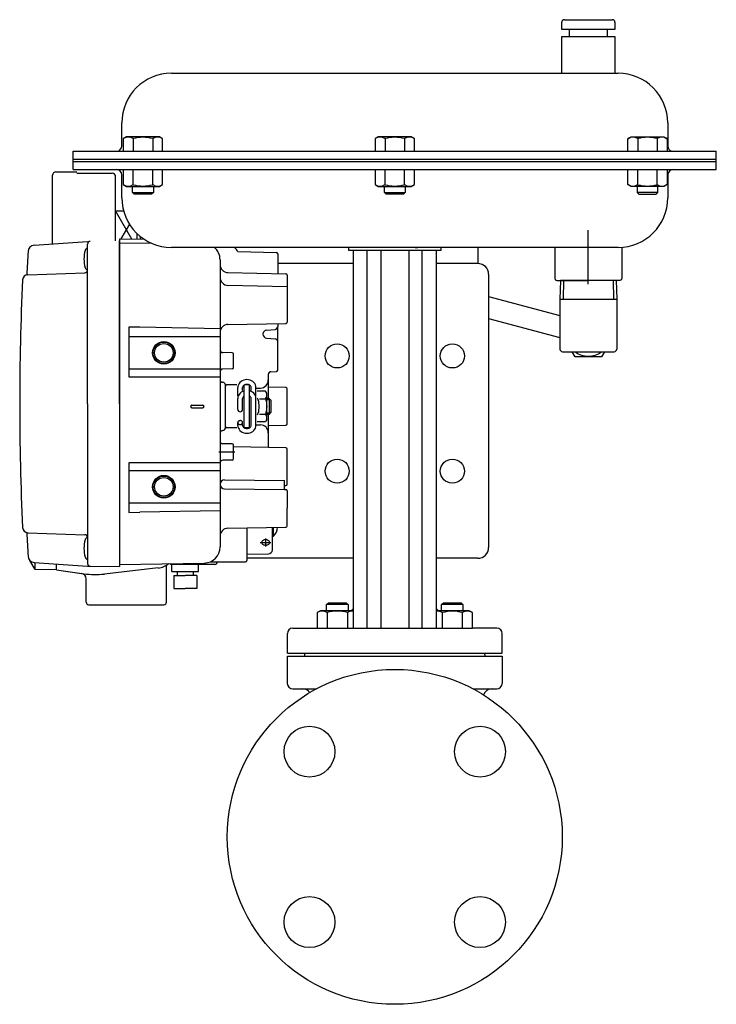
# Model space of a CAD drawing. Extents: x 182 to 8753, y 193 to 5140.
# Drawn here: x 4952 to 5212, y 3737 to 4104 of the extents above; entities that cross this region are included whole.
import ezdxf

# ---------------------------------------------------------------- set-up
doc = ezdxf.new("R2010")
doc.units = 0
doc.header["$LTSCALE"] = 120
doc.header["$MEASUREMENT"] = 0
doc.linetypes.add('C_CENTER_L', pattern=[2, 1.25, -0.25, 0.25, -0.25])
doc.linetypes.add('C_SOLID_L', pattern=[0])
doc.layers.get('0').update_dxf_attribs({"linetype": 'CONTINUOUS'})

msp = doc.modelspace()

# ---------------------------------------------------------------- linework, layer by layer
for p, q in [((5154.27, 4100.58), (5154.27, 4103.25)), ((5155.24, 4104.22), (5173.12, 4104.22)), ((5174.1, 4103.25), (5174.1, 4100.58)), ((5174.1, 4100.58), (5154.27, 4100.58)), ((5154.27, 4097.95), (5174.1, 4097.95)), ((5154.27, 4084.22), (5154.27, 4097.95)), ((5157.19, 4097.95), (5157.19, 4100.58)), ((5171.18, 4100.58), (5171.18, 4097.95)), ((5174.1, 4097.95), (5174.1, 4084.22)), ((5008.56, 4084.22), (5175.33, 4084.22)), ((5008.57, 4084.22), (5091.94, 4084.22)), ((5091.94, 4084.22), (5174.48, 4084.22)), ((4990.06, 4057.08), (4990.06, 4065.72)), ((5193.83, 4065.72), (5193.83, 4057.08)), ((4991.79, 4060.49), (4990.62, 4059.81)), ((4990.62, 4059.81), (4990.62, 4055.13)), ((5004.08, 4060.49), (4991.79, 4060.49)), ((4994.28, 4059.81), (4994.28, 4055.13)), ((5001.59, 4059.81), (5001.59, 4055.13)), ((5005.24, 4059.81), (5004.08, 4060.49)), ((5005.24, 4055.13), (5005.24, 4059.81)), ((5085.8, 4060.49), (5084.63, 4059.81)), ((5084.63, 4059.81), (5084.63, 4055.13)), ((5098.09, 4060.49), (5085.8, 4060.49)), ((5088.29, 4059.81), (5088.29, 4055.13)), ((5095.6, 4059.81), (5095.6, 4055.13)), ((5099.26, 4059.81), (5098.09, 4060.49)), ((5099.26, 4055.13), (5099.26, 4059.81)), ((5178.95, 4059.81), (5180.11, 4060.49)), ((5178.95, 4055.13), (5178.95, 4059.81)), ((5180.11, 4060.49), (5192.4, 4060.49)), ((5182.6, 4059.81), (5182.6, 4055.13)), ((5189.91, 4059.81), (5189.91, 4055.13)), ((5192.4, 4060.49), (5193.57, 4059.81)), ((5193.57, 4059.81), (5193.57, 4055.13)), ((4971.95, 4055.13), (5211.95, 4055.13)), ((4971.95, 4048.31), (4971.95, 4055.13)), ((5211.95, 4048.31), (5211.95, 4055.13)), ((4971.95, 4052.21), (5211.95, 4052.21)), ((4971.95, 4051.31), (5211.95, 4051.31)), ((4971.95, 4048.31), (5211.95, 4048.31)), ((4990.06, 4037.72), (4990.06, 4046.31)), ((4990.62, 4048.31), (4990.62, 4042.65)), ((4994.28, 4042.65), (4994.28, 4048.31)), ((5001.59, 4042.65), (5001.59, 4048.31)), ((5005.24, 4042.65), (5005.24, 4048.31)), ((5084.63, 4048.31), (5084.63, 4042.65)), ((5088.29, 4042.65), (5088.29, 4048.31)), ((5095.6, 4042.65), (5095.6, 4048.31)), ((5099.26, 4042.65), (5099.26, 4048.31)), ((5178.95, 4042.65), (5178.95, 4048.31)), ((5182.6, 4042.65), (5182.6, 4048.31)), ((5189.91, 4042.65), (5189.91, 4048.31)), ((5193.57, 4048.31), (5193.57, 4042.65)), ((5193.83, 4046.31), (5193.83, 4037.72)), ((4990.62, 4042.65), (4991.79, 4041.98)), ((5004.08, 4041.98), (5005.24, 4042.65)), ((5084.63, 4042.65), (5085.8, 4041.98)), ((5098.09, 4041.98), (5099.26, 4042.65)), ((5180.11, 4041.98), (5178.95, 4042.65)), ((5193.57, 4042.65), (5192.4, 4041.98)), ((4991.79, 4041.98), (5004.08, 4041.98)), ((4994.04, 4039.72), (4994.04, 4041.98)), ((4994.04, 4039.72), (5001.83, 4039.72)), ((4994.7, 4039.06), (4994.04, 4039.72)), ((5001.17, 4039.06), (4994.7, 4039.06)), ((5001.83, 4039.72), (5001.17, 4039.06)), ((5001.83, 4041.98), (5001.83, 4039.72)), ((5085.8, 4041.98), (5098.09, 4041.98)), ((5088.05, 4039.72), (5088.05, 4041.98)), ((5088.05, 4039.72), (5095.84, 4039.72)), ((5088.71, 4039.06), (5088.05, 4039.72)), ((5095.18, 4039.06), (5088.71, 4039.06)), ((5095.84, 4039.72), (5095.18, 4039.06)), ((5095.84, 4041.98), (5095.84, 4039.72)), ((5192.4, 4041.98), (5180.11, 4041.98)), ((5182.36, 4041.98), (5182.36, 4039.72)), ((5182.36, 4039.72), (5183.02, 4039.06)), ((5190.15, 4039.72), (5182.36, 4039.72)), ((5183.02, 4039.06), (5189.5, 4039.06)), ((5189.5, 4039.06), (5190.15, 4039.72)), ((5190.15, 4039.72), (5190.15, 4041.98)), ((5164.18, 4005.49), (5164.18, 4025.7)), ((5175.33, 4019.22), (5008.56, 4019.22)), ((5109.2, 4019.22), (5074.69, 4019.22)), ((5074.69, 4019.22), (5074.69, 4018.22)), ((5074.69, 4018.22), (5109.2, 4018.22)), ((5076.44, 4018.22), (5076.44, 3877.11)), ((5081.69, 3877.11), (5081.69, 4018.22)), ((5084.37, 4019.22), (5083.39, 4019.22)), ((5086.69, 4018.22), (5086.69, 3877.11)), ((5097.19, 4018.22), (5097.19, 3877.11)), ((5099.52, 4019.22), (5100.5, 4019.22)), ((5102.19, 3877.11), (5102.19, 4018.22)), ((5107.44, 4018.22), (5107.44, 3877.11)), ((5109.2, 4018.22), (5109.2, 4019.22)), ((5123.01, 4013.15), (5123.01, 4019.22)), ((5151.68, 4019.27), (5151.68, 4007.85)), ((5176.68, 4019.22), (5176.68, 4007.85)), ((5076.44, 4013.22), (5048.24, 4013.22)), ((5122.94, 4013.22), (5107.44, 4013.22)), ((5126.94, 4009.22), (5126.94, 3907.22)), ((5151.68, 4007.85), (5151.69, 4007.71)), ((5151.69, 4007.71), (5151.73, 4007.57)), ((5151.73, 4007.57), (5151.78, 4007.42)), ((5151.78, 4007.42), (5151.86, 4007.28)), ((5151.86, 4007.28), (5151.97, 4007.16)), ((5151.97, 4007.16), (5152.09, 4007.06)), ((5152.09, 4007.06), (5152.23, 4006.97)), ((5152.23, 4006.97), (5152.38, 4006.92)), ((5152.38, 4006.92), (5152.66, 4006.87)), ((5152.66, 4006.87), (5164.18, 4006.87)), ((5153.8, 4006.87), (5153.58, 3999.87)), ((5174.57, 4006.87), (5153.8, 4006.87)), ((5154.96, 4006.87), (5154.74, 3999.87)), ((5175.7, 4006.87), (5164.18, 4006.87)), ((5173.4, 4006.87), (5173.62, 3999.87)), ((5174.57, 4006.87), (5174.78, 3999.87)), ((5175.99, 4006.92), (5175.7, 4006.87)), ((5176.13, 4006.97), (5175.99, 4006.92)), ((5176.27, 4007.06), (5176.13, 4006.97)), ((5176.39, 4007.16), (5176.27, 4007.06)), ((5176.5, 4007.28), (5176.39, 4007.16)), ((5176.58, 4007.42), (5176.5, 4007.28)), ((5176.64, 4007.57), (5176.58, 4007.42)), ((5176.67, 4007.71), (5176.64, 4007.57)), ((5176.68, 4007.85), (5176.67, 4007.71)), ((5126.94, 4000.96), (5153.58, 3993.84)), ((5153.58, 3999.87), (5174.78, 3999.91)), ((5153.58, 3999.87), (5153.58, 3981.29)), ((5174.78, 3999.87), (5174.78, 3981.29)), ((5126.94, 3992.68), (5153.58, 3985.56)), ((5154.58, 3980.29), (5173.78, 3980.29)), ((5159.27, 3978.37), (5158.17, 3980.29)), ((5170.19, 3980.29), (5169.09, 3978.37)), ((5169.09, 3978.37), (5159.27, 3978.37)), ((5076.44, 3903.22), (5036.94, 3903.22)), ((5122.94, 3903.22), (5107.44, 3903.22)), ((5008.74, 3898.22), (5008.74, 3900.88)), ((5018.74, 3898.22), (5018.74, 3900.88)), ((5009.43, 3896.72), (5013.74, 3896.72)), ((5018.05, 3896.72), (5013.74, 3896.72)), ((5009.43, 3891.98), (5013.74, 3891.98)), ((5018.05, 3891.98), (5013.74, 3891.98)), ((5066.49, 3885.93), (5067.17, 3886.61)), ((5066.49, 3883.61), (5066.49, 3885.93)), ((5074.49, 3885.93), (5066.49, 3885.93)), ((5067.17, 3886.61), (5073.82, 3886.61)), ((5073.82, 3886.61), (5074.49, 3885.93)), ((5074.49, 3885.93), (5074.49, 3883.61)), ((5109.39, 3885.93), (5110.07, 3886.61)), ((5109.39, 3883.61), (5109.39, 3885.93)), ((5117.39, 3885.93), (5109.39, 3885.93)), ((5110.07, 3886.61), (5116.71, 3886.61)), ((5116.71, 3886.61), (5117.39, 3885.93)), ((5117.39, 3885.93), (5117.39, 3883.61)), ((5064.18, 3883.61), (5062.99, 3882.92)), ((5062.99, 3882.92), (5062.99, 3877.11)), ((5076.44, 3883.61), (5064.18, 3883.61)), ((5066.74, 3882.92), (5066.74, 3877.11)), ((5074.25, 3882.92), (5074.25, 3877.11)), ((5076.02, 3883.96), (5075.79, 3883.61)), ((5076.16, 3884.12), (5076.02, 3883.96)), ((5076.33, 3884.26), (5076.16, 3884.12)), ((5076.44, 3884.34), (5076.33, 3884.26)), ((5107.56, 3884.26), (5107.44, 3884.34)), ((5119.7, 3883.61), (5107.44, 3883.61)), ((5107.72, 3884.12), (5107.56, 3884.26)), ((5107.87, 3883.96), (5107.72, 3884.12)), ((5107.99, 3883.79), (5107.87, 3883.96)), ((5108.1, 3883.61), (5107.99, 3883.79)), ((5109.64, 3882.92), (5109.64, 3877.11)), ((5117.14, 3882.92), (5117.14, 3877.11)), ((5120.9, 3882.92), (5119.7, 3883.61)), ((5120.9, 3877.11), (5120.9, 3882.92)), ((5053.84, 3877.11), (5063.01, 3877.11)), ((5063.01, 3877.11), (5120.89, 3877.11)), ((5130.05, 3877.11), (5120.9, 3877.11)), ((5051.84, 3867.75), (5051.84, 3875.11)), ((5132.05, 3867.95), (5132.05, 3875.11)), ((5051.84, 3867.75), (5058.29, 3867.75)), ((5051.84, 3866.72), (5132.05, 3866.72)), ((5051.84, 3856.5), (5051.84, 3866.72)), ((5058.29, 3867.75), (5058.19, 3866.72)), ((5058.19, 3866.72), (5125.7, 3866.72)), ((5058.29, 3867.75), (5125.59, 3867.75)), ((5125.7, 3866.72), (5125.59, 3867.75)), ((5125.59, 3867.75), (5132.05, 3867.75)), ((5132.05, 3866.72), (5132.05, 3856.5)), ((5053.88, 3854.45), (5062.68, 3854.45)), ((5121.21, 3854.45), (5130, 3854.45))]:
    msp.add_line(p, q)
at = {"linetype": 'Continuous'}
for p, q in [((4965.49, 4047.38), (4973.24, 4047.38)), ((4973.24, 4046.88), (4986.49, 4046.88)), ((4964.24, 4020.56), (4964.24, 4046.13)), ((4987.74, 4021.68), (4987.74, 4045.63)), ((4987.74, 4032.88), (4990.71, 4032.88)), ((4995.74, 4022.32), (4995.74, 4024.38)), ((4957.38, 4020.08), (4977.24, 4021.47)), ((4977.24, 3960.88), (4977.24, 4020.48)), ((4989.24, 4022.38), (4989.24, 3900.88)), ((4989.24, 3960.88), (4989.24, 4021.68)), ((4989.24, 4020.88), (5001.15, 4020.77)), ((4989.26, 4022.38), (4998.35, 4022.3)), ((4997.04, 4022.31), (4997.04, 4023.25)), ((5033.42, 4017.64), (5047.75, 4017.39)), ((5048.24, 4016.89), (5048.24, 4009.45)), ((5026.74, 4014.6), (5026.74, 3972.81)), ((4954.94, 4009.03), (4976.28, 4009.77)), ((5029.68, 4009.82), (5051.25, 4009.39)), ((5051.74, 4008.89), (5051.74, 3991.37)), ((5029.69, 4005.08), (5051.74, 4004.69)), ((4992.74, 3989.47), (4992.74, 3970.88)), ((4996.74, 3989.4), (4992.74, 3989.47)), ((5026.74, 3988.88), (4996.74, 3989.4)), ((5029.69, 3990.49), (5051.25, 3990.87)), ((5044.11, 3988.37), (5047.33, 3988.65)), ((5048.24, 3990.82), (5048.24, 3989.65)), ((5048.24, 3973.37), (5048.24, 3989.65)), ((5026.74, 3985.88), (4992.74, 3985.88)), ((5044.11, 3985.38), (5047.33, 3985.1)), ((5031.25, 3979.89), (5027.73, 3979.95)), ((5031.74, 3974.37), (5031.74, 3979.39)), ((4992.74, 3973.88), (5026.74, 3973.88)), ((5026.74, 3972.81), (5026.74, 3938.81)), ((5031.25, 3973.87), (5027.73, 3973.81)), ((5045.73, 3972.83), (5047.75, 3972.87)), ((4992.74, 3970.88), (5026.74, 3970.88)), ((5044.74, 3971.83), (5044.74, 3962.88)), ((5028.74, 3951.88), (5028.74, 3967.88)), ((5032.99, 3967.88), (5029.24, 3967.88)), ((5033.34, 3963.89), (5033.34, 3966.98)), ((5035.14, 3965.82), (5035.14, 3966.98)), ((5035.74, 3951.92), (5035.74, 3967.84)), ((5037.66, 3967.88), (5035.82, 3967.88)), ((5037.74, 3951.92), (5037.74, 3967.84)), ((5038.34, 3965.82), (5038.34, 3966.98)), ((5040.14, 3963.89), (5040.14, 3966.98)), ((5040.14, 3966.73), (5041.8, 3966.75)), ((5043.75, 3965.63), (5040.64, 3965.63)), ((5044.24, 3964.78), (5043.75, 3965.63)), ((5051.25, 3966.89), (5044.74, 3967.02)), ((5051.74, 3953.37), (5051.74, 3966.39)), ((5033.34, 3958.78), (5033.34, 3962.88)), ((5035.14, 3958.78), (5035.14, 3962.88)), ((5038.34, 3952.78), (5038.34, 3962.88)), ((5040.14, 3952.78), (5040.14, 3962.88)), ((5041.4, 3962.76), (5043.75, 3962.76)), ((5044.24, 3954.98), (5044.24, 3964.78)), ((5045.04, 3962.88), (5044.24, 3962.88)), ((5045.04, 3962.88), (5045.74, 3962.18)), ((5045.04, 3962.88), (5045.04, 3956.88)), ((5045.74, 3962.18), (5045.74, 3957.58)), ((4977.24, 3960.88), (4977.24, 3901.27)), ((4989.24, 3960.88), (4989.24, 3900.08)), ((5016.24, 3960.38), (5020.24, 3960.38)), ((5016.24, 3959.38), (5020.24, 3959.38)), ((5041.4, 3956.99), (5043.75, 3956.99)), ((5044.24, 3954.98), (5043.75, 3954.13)), ((5045.04, 3956.88), (5044.24, 3956.88)), ((5044.74, 3956.88), (5044.74, 3944.52)), ((5045.04, 3956.88), (5045.74, 3957.58)), ((5032.99, 3951.88), (5029.24, 3951.88)), ((5033.34, 3952.78), (5033.34, 3953.84)), ((5035.14, 3952.78), (5035.14, 3953.84)), ((5037.66, 3951.88), (5035.82, 3951.88)), ((5040.14, 3953.03), (5041.8, 3953)), ((5043.75, 3954.13), (5040.64, 3954.13)), ((5044.74, 3952.74), (5051.25, 3952.87)), ((5031.25, 3945.89), (5027.73, 3945.95)), ((5031.74, 3940.37), (5031.74, 3945.39)), ((5051.25, 3944.39), (5031.74, 3944.78)), ((5051.74, 3930.87), (5051.74, 3943.89)), ((5031.25, 3939.87), (5027.73, 3939.81)), ((5026.74, 3938.88), (4992.74, 3938.88)), ((4992.74, 3938.88), (4992.74, 3920.28)), ((5026.74, 3938.81), (5026.74, 3907.43)), ((5026.74, 3935.88), (4992.74, 3935.88)), ((5028.39, 3932.43), (5050.74, 3932.26)), ((5050.74, 3928.82), (5050.74, 3932.26)), ((5028.36, 3929.16), (5050.74, 3928.82)), ((5050.74, 3930.36), (5051.25, 3930.37)), ((5050.74, 3928.9), (5051.25, 3928.89)), ((5051.74, 3928.39), (5051.74, 3921.88)), ((4992.74, 3923.88), (5026.74, 3923.88)), ((5051.74, 3915.37), (5051.74, 3921.88)), ((4992.74, 3920.28), (4996.74, 3920.35)), ((5026.74, 3920.88), (4996.74, 3920.35)), ((5029.68, 3914.44), (5051.25, 3914.87)), ((5036.74, 3914.58), (5036.74, 3902.38)), ((5046.24, 3906.36), (5046.24, 3914.77)), ((4954.94, 3912.73), (4976.28, 3911.98)), ((5046.24, 3911.48), (5046.64, 3911.48)), ((5036.74, 3904.79), (5044.76, 3904.86)), ((4955.74, 3902.38), (4955.74, 3902.45)), ((4957.74, 3899.02), (4955.74, 3902.38)), ((4957.38, 3901.68), (4977.24, 3900.29)), ((4957.74, 3899.02), (4957.74, 3901.65)), ((4965.74, 3898.88), (4965.74, 3901.09)), ((4977.24, 3900.29), (4989.24, 3900.08)), ((5003.64, 3899.58), (4983.56, 3897.31)), ((4989.24, 3900.88), (5020.85, 3901.43)), ((5006.74, 3886.88), (5006.74, 3900.6)), ((5024.74, 3900.88), (5008.74, 3900.88)), ((5023.02, 3901.88), (5036.24, 3901.88)), ((4965.74, 3898.88), (4957.74, 3899.02)), ((4965.74, 3898.88), (4975.95, 3897.42)), ((4965.74, 3898.88), (4975.03, 3897.55)), ((4976.74, 3886.88), (4976.74, 3895.57)), ((5008.74, 3898.22), (5018.74, 3898.22)), ((5009.43, 3896.72), (5009.43, 3891.98)), ((5010.74, 3898.22), (5010.74, 3896.72)), ((5016.74, 3898.22), (5016.74, 3896.72)), ((5018.05, 3896.72), (5018.05, 3891.98)), ((4977.74, 3885.88), (5005.74, 3885.88))]:
    msp.add_line(p, q, dxfattribs=at)
at = {"linetype": 'C_SOLID_L'}
for p, q in [((4993.77, 4022.34), (4987.75, 4032.88)), ((4992.89, 4027.89), (4989.74, 4022.37)), ((5045.58, 3962.34), (5044.24, 3962.34)), ((5045.58, 3957.42), (5044.24, 3957.42)), ((5046.64, 3911.48), (5046.64, 3914.78))]:
    msp.add_line(p, q, dxfattribs=at)
at = {"linetype": 'C_CENTER_L'}
for p, q in [((5026.24, 3942.88), (5032.24, 3942.88)), ((5043.74, 3910.63), (5043.74, 3907.63)), ((5041.74, 3909.13), (5045.74, 3909.13))]:
    msp.add_line(p, q, dxfattribs=at)
at = {"linetype": 'Continuous'}
for points in [[(5040.14, 3966.98), (5040.09, 3967.48), (5039.94, 3967.97), (5039.69, 3968.43), (5039.35, 3968.84), (5038.93, 3969.2), (5038.44, 3969.49), (5037.91, 3969.7), (5037.33, 3969.83), (5036.74, 3969.88), (5036.15, 3969.83), (5035.58, 3969.7), (5035.04, 3969.49), (5034.56, 3969.2), (5034.14, 3968.84), (5033.8, 3968.43), (5033.55, 3967.97), (5033.4, 3967.48), (5033.34, 3966.98)], [(5035.74, 3965.65), (5035.17, 3965.45), (5034.65, 3965.16), (5034.2, 3964.8), (5033.84, 3964.38), (5033.57, 3963.91), (5033.4, 3963.4), (5033.34, 3962.88)], [(5038.34, 3966.98), (5038.32, 3967.17), (5038.25, 3967.35), (5038.13, 3967.53), (5037.97, 3967.68), (5037.77, 3967.82), (5037.54, 3967.93), (5037.29, 3968.01), (5037.02, 3968.06), (5036.74, 3968.08), (5036.47, 3968.06), (5036.2, 3968.01), (5035.94, 3967.93), (5035.72, 3967.82), (5035.52, 3967.68), (5035.36, 3967.53), (5035.24, 3967.35), (5035.17, 3967.17), (5035.14, 3966.98)], [(5040.14, 3962.88), (5040.09, 3963.4), (5039.92, 3963.91), (5039.65, 3964.38), (5039.28, 3964.8), (5038.83, 3965.16), (5038.32, 3965.45), (5037.74, 3965.65)], [(5035.74, 3963.74), (5035.54, 3963.6), (5035.37, 3963.44), (5035.25, 3963.26), (5035.17, 3963.07), (5035.14, 3962.88)], [(5038.34, 3962.88), (5038.32, 3963.07), (5038.24, 3963.26), (5038.12, 3963.44), (5037.95, 3963.6), (5037.74, 3963.74)], [(5033.34, 3952.78), (5033.4, 3952.27), (5033.55, 3951.79), (5033.8, 3951.33), (5034.14, 3950.91), (5034.56, 3950.56), (5035.04, 3950.27), (5035.58, 3950.05), (5036.15, 3949.92), (5036.74, 3949.88), (5037.33, 3949.92), (5037.91, 3950.05), (5038.44, 3950.27), (5038.93, 3950.56), (5039.35, 3950.91), (5039.69, 3951.33), (5039.94, 3951.79), (5040.09, 3952.27), (5040.14, 3952.78)], [(5035.14, 3952.78), (5035.17, 3952.59), (5035.24, 3952.4), (5035.36, 3952.23), (5035.52, 3952.07), (5035.72, 3951.93), (5035.94, 3951.82), (5036.2, 3951.74), (5036.47, 3951.69), (5036.74, 3951.68), (5037.02, 3951.69), (5037.29, 3951.74), (5037.54, 3951.82), (5037.77, 3951.93), (5037.97, 3952.07), (5038.13, 3952.23), (5038.25, 3952.4), (5038.32, 3952.59), (5038.34, 3952.78)]]:
    msp.add_lwpolyline(points, dxfattribs=at)
for points in [[(5035.14, 3953.84), (5035.13, 3953.97), (5035.09, 3954.09), (5035.02, 3954.21), (5034.93, 3954.31), (5034.82, 3954.41), (5034.69, 3954.48), (5034.55, 3954.53), (5034.4, 3954.57), (5034.24, 3954.58), (5034.09, 3954.57), (5033.94, 3954.53), (5033.79, 3954.48), (5033.67, 3954.41), (5033.55, 3954.31), (5033.46, 3954.21), (5033.4, 3954.09), (5033.36, 3953.97), (5033.34, 3953.84), (5033.36, 3953.71), (5033.4, 3953.59), (5033.46, 3953.47), (5033.55, 3953.37), (5033.67, 3953.28), (5033.79, 3953.21), (5033.94, 3953.15), (5034.09, 3953.12), (5034.24, 3953.11), (5034.4, 3953.12), (5034.55, 3953.15), (5034.69, 3953.21), (5034.82, 3953.28), (5034.93, 3953.37), (5035.02, 3953.47), (5035.09, 3953.59), (5035.13, 3953.71), (5035.14, 3953.84)], [(5045.24, 3909.13), (5045.22, 3909.3), (5045.15, 3909.47), (5045.04, 3909.63), (5044.89, 3909.77), (5044.71, 3909.89), (5044.49, 3909.99), (5044.26, 3910.07), (5044, 3910.11), (5043.74, 3910.13), (5043.48, 3910.11), (5043.23, 3910.07), (5042.99, 3909.99), (5042.78, 3909.89), (5042.6, 3909.77), (5042.45, 3909.63), (5042.33, 3909.47), (5042.27, 3909.3), (5042.24, 3909.13), (5042.27, 3908.95), (5042.33, 3908.79), (5042.45, 3908.63), (5042.6, 3908.48), (5042.78, 3908.36), (5042.99, 3908.26), (5043.23, 3908.19), (5043.48, 3908.14), (5043.74, 3908.13), (5044, 3908.14), (5044.26, 3908.19), (5044.49, 3908.26), (5044.71, 3908.36), (5044.89, 3908.48), (5045.04, 3908.63), (5045.15, 3908.79), (5045.22, 3908.95), (5045.24, 3909.13)]]:
    msp.add_lwpolyline(points, close=True, dxfattribs=at)
for centre, radius in [((5005.74, 3979.88), 4.25), ((5005.74, 3979.88), 4), ((5005.74, 3979.88), 3.46), ((5005.74, 3929.88), 4.25), ((5005.74, 3929.88), 4), ((5005.74, 3929.88), 3.46)]:
    msp.add_circle(centre, radius, dxfattribs=at)
for centre, radius in [((5070.44, 3978.72), 4.5), ((5113.44, 3978.72), 4.5), ((5070.44, 3935.72), 4.5), ((5113.44, 3935.72), 4.5), ((5091.94, 3799.22), 62.5), ((5060.12, 3831.04), 9.5), ((5123.76, 3831.04), 9.5), ((5060.12, 3767.4), 9.5), ((5123.76, 3767.4), 9.5)]:
    msp.add_circle(centre, radius)
for centre, radius, start, end in [((5155.24, 4103.25), 0.974, 90, 180), ((5173.12, 4103.25), 0.974, 0, 90), ((5008.56, 4065.72), 18.5, 90.0021, 180), ((5175.33, 4065.72), 18.5, 0, 90.0021), ((4992.45, 4056.89), 3.45, 57.9994, 122.0006), ((4997.93, 4047.33), 13.01, 73.6803, 106.3197), ((5003.42, 4056.89), 3.45, 57.9994, 122.0006), ((5086.46, 4056.89), 3.45, 57.9994, 122.0006), ((5091.94, 4047.33), 13.01, 73.6803, 106.3197), ((5097.43, 4056.89), 3.45, 57.9994, 122.0006), ((5180.77, 4056.89), 3.45, 57.9994, 122.0006), ((5186.26, 4047.33), 13.01, 73.6803, 106.3197), ((5191.74, 4056.89), 3.45, 57.9994, 122.0006), ((4988.07, 4057.12), 2, 283.8701, 358.6482), ((5195.83, 4057.12), 2, 181.3518, 256.1299), ((4988.06, 4046.31), 2, 360, 90), ((5195.83, 4046.31), 2, 90, 180), ((4992.45, 4045.58), 3.45, 237.9991, 302.0009), ((4997.93, 4055.13), 13.01, 253.6803, 286.3197), ((5003.42, 4045.58), 3.45, 237.9991, 302.0009), ((5086.46, 4045.58), 3.45, 237.9991, 302.0009), ((5091.94, 4055.13), 13.01, 253.6803, 286.3197), ((5097.43, 4045.58), 3.45, 237.9991, 302.0009), ((5180.77, 4045.58), 3.45, 237.9991, 302.0009), ((5186.26, 4055.13), 13.01, 253.6803, 286.3197), ((5191.74, 4045.58), 3.45, 237.9991, 302.0009), ((5008.56, 4037.72), 18.5, 180, 270), ((5175.33, 4037.72), 18.5, 270, 0), ((5122.94, 4009.22), 4, 0, 90), ((5154.58, 3981.29), 1, 180, 270), ((5164.18, 3986.87), 8.25, 232.9928, 307.0072), ((5173.78, 3981.29), 1, 270, 0), ((5122.94, 3907.22), 4, 270, 0), ((5064.86, 3879.92), 3.54, 57.9996, 122.0004), ((5070.49, 3870.11), 13.35, 73.6803, 106.3197), ((5076.12, 3879.92), 3.54, 84.8166, 122.0004), ((5107.76, 3879.92), 3.54, 57.999, 95.193), ((5113.39, 3870.1), 13.35, 73.6804, 106.3196), ((5119.02, 3879.92), 3.54, 57.9996, 122.0004), ((5053.84, 3875.11), 2, 90, 180), ((5130.05, 3875.11), 2, 0, 90), ((5053.88, 3856.5), 2.05, 180, 270), ((5130, 3856.5), 2.05, 270, 0), ((5057.63, 3851.27), 3.18, 34.8616, 90), ((5128.26, 3851.01), 3.44, 90, 159.1762)]:
    msp.add_arc(centre, radius, start, end)
for centre, radius, start, end in [((4965.49, 4046.13), 1.25, 90, 180), ((4986.49, 4045.63), 1.25, 0, 90), ((4978.24, 4020.48), 1, 91.0002, 180), ((5953.44, 3960.88), 1000, 176.74098, 177.24073), ((4957.56, 4017.58), 2.5, 94, 176.741), ((4987.94, 4014.88), 12, 164.3816, 195.6184), ((4977.93, 4017.68), 1.6, 115.3094, 164.3815), ((5020.74, 4014.6), 6, 0, 50.3405), ((5028.24, 4014.6), 6, 30.4235, 50.4059), ((5047.74, 4016.89), 0.5, 0, 88.9998), ((4976.24, 4010.77), 1, 271.9999, 360), ((4977.93, 4012.08), 1.6, 195.6184, 244.6906), ((5029.74, 4012.82), 3, 179.9999, 268.8542), ((5951.94, 3960.88), 1000, 177.34941, 179.99996), ((4955.01, 4007.03), 2, 91.9998, 177.3496), ((5029.74, 4008.07), 3, 180, 269.0001), ((5051.24, 4008.89), 0.5, 0, 88.8542), ((5051.24, 4008.89), 0.5, 359.9997, 88.8543), ((5051.24, 3991.37), 0.5, 271.0002, 0), ((5029.74, 3987.49), 3, 90.9999, 180), ((5044.24, 3986.88), 1.5, 95, 265), ((5047.24, 3989.65), 1, 275.0002, 0), ((5047.24, 3984.11), 1, 0, 84.9998), ((5027.74, 3980.95), 1, 180, 269.0001), ((5031.24, 3979.39), 0.5, 0, 89), ((5027.74, 3972.81), 1, 91, 180), ((5031.24, 3974.37), 0.5, 271, 359.9999), ((5045.74, 3971.83), 1, 91.0002, 180), ((5047.74, 3973.37), 0.5, 271.0002, 0), ((5027.74, 3969.88), 1, 180, 270), ((5041.74, 3969.75), 3, 271, 0), ((5027.74, 3967.88), 1, 0, 90), ((5029.24, 3967.38), 0.5, 90, 180), ((5051.24, 3966.39), 0.5, 0, 88.8542), ((5039.74, 3962.03), 1.3, 16.2136, 45.8049), ((5032.34, 3959.88), 9, 343.7602, 16.2398), ((5041.91, 3964.2), 2.33, 322.1571, 22.1572), ((5035.51, 3959.88), 8.74, 340.7037, 19.2963), ((5951.94, 3960.88), 1000, 180.00004, 182.65059), ((5016.24, 3959.88), 0.5, 90, 270), ((5020.24, 3959.88), 0.5, 270, 90), ((5034.24, 3958.78), 0.9, 180, 360), ((5039.74, 3957.73), 1.3, 314.1951, 343.7864), ((5041.91, 3955.56), 2.33, 337.8428, 37.8429), ((5027.74, 3949.88), 1, 90, 180), ((5027.74, 3951.88), 1, 270, 0), ((5029.24, 3952.38), 0.5, 180, 270), ((5041.74, 3950), 3, 0, 89), ((5051.24, 3953.37), 0.5, 271.1458, 0.0003), ((5027.74, 3946.95), 1, 180, 269), ((5031.24, 3945.39), 0.5, 0, 89), ((5051.24, 3943.89), 0.5, 0, 88.8542), ((5027.74, 3938.81), 1, 90.9999, 180), ((5031.24, 3940.37), 0.5, 271, 0.0007), ((5028.38, 3930.79), 1.64, 89.5701, 269.1374), ((5051.24, 3930.87), 0.5, 271.1458, 0.0003), ((5051.24, 3928.39), 0.5, 0, 88.8542), ((4955.01, 3914.72), 2, 182.6504, 268.0002), ((5029.74, 3911.44), 3, 91.1457, 180.0001), ((5043.54, 3914.88), 4.6, 312.3428, 359.1027), ((5051.24, 3915.37), 0.5, 271.1458, 0.0003), ((5953.44, 3960.88), 1000, 182.75927, 183.25902), ((4976.24, 3910.98), 1, 0, 88.0001), ((4977.93, 3909.68), 1.6, 115.3094, 164.3815), ((4987.94, 3906.88), 12, 164.3816, 195.6184), ((5020.74, 3907.43), 6, 271.0001, 0), ((4957.56, 3904.17), 2.5, 183.259, 266), ((4977.93, 3904.08), 1.6, 195.6184, 244.6906), ((5044.74, 3906.36), 1.5, 270.5, 359.9998), ((4978.24, 3901.27), 1, 180, 268.9998), ((5002.74, 3907.52), 8, 276.4416, 307.7391), ((5008.74, 3901.88), 1, 222.2621, 270), ((5024.74, 3901.88), 1, 270, 360), ((5036.24, 3902.38), 0.5, 270, 0), ((4974.74, 3895.57), 2, 0, 81.8699), ((4980.19, 3927.12), 30, 261.8699, 276.4416), ((4977.74, 3886.88), 1, 180, 270), ((5005.74, 3886.88), 1, 270, 360)]:
    msp.add_arc(centre, radius, start, end, dxfattribs=at)

doc.saveas('drawing.dxf')
